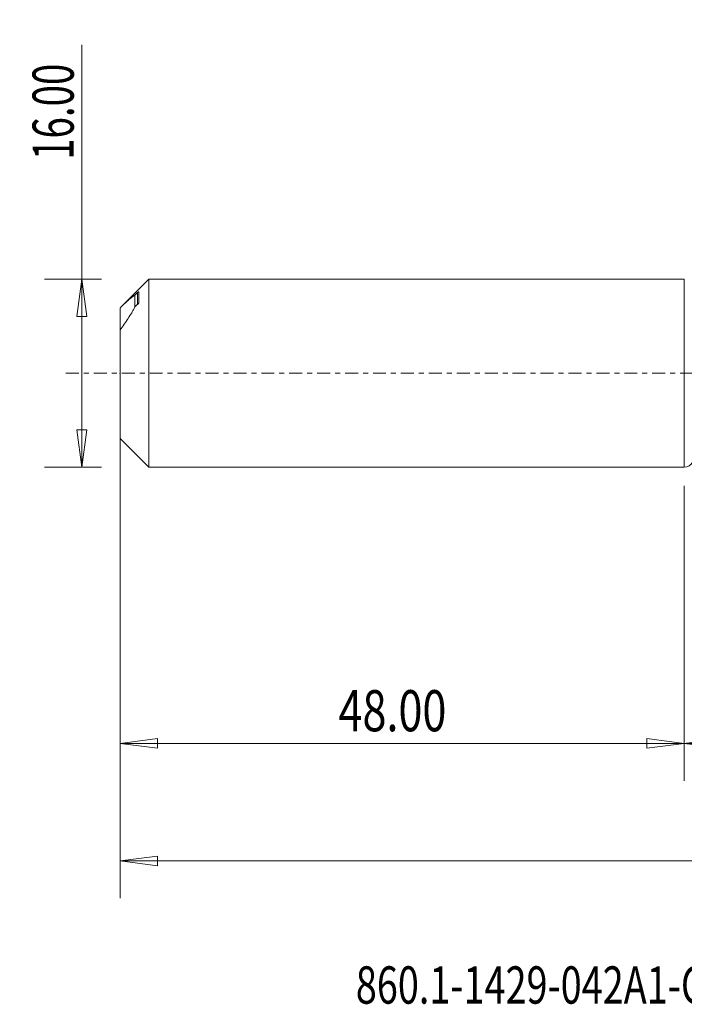
# Model space of a CAD drawing. Units: millimetres. Extents: x -57 to 91, y -54 to 30.
# Drawn here: x -57 to 0, y -54 to 30 of the extents above; entities that cross this region are included whole.
import ezdxf

# ---------------------------------------------------------------- set-up
doc = ezdxf.new("R2010")
doc.units = ezdxf.units.MM
doc.linetypes.add('CENTER', pattern=[47.5, 22, -8.5, 8.5, -8.5])
for name, color, linetype in [('1', 4, 'Continuous'), ('SK1', 4, 'Continuous'), ('SK2', 7, 'Continuous'), ('SK4', 2, 'CENTER'), ('SK6', 5, 'Continuous')]:
    doc.layers.add(name, color=color, linetype=linetype)
doc.styles.add('iso_b_vert', font='simplex.shx')
doc.dimstyles.get("Standard").update_dxf_attribs({"dimtxt": 0.18, "dimasz": 0.18, "dimexe": 0.18, "dimexo": 0.0625, "dimgap": 0.09, "dimtad": 1, "dimzin": 0, "dimdsep": 52, "dimtxsty": 'Standard', "dimcen": 0.09, "dimadec": 0, "dimazin": 0, "dimtfac": 1, "dimtdec": 4, "dimtofl": 0, "dimtmove": 0, "dimatfit": 3, "dimfxl": 1, "dimtolj": 1, "dimtzin": 0, "dimarcsym": 0})

# ---------------------------------------------------------------- blocks, each defined once
blk = doc.blocks.new('_U0')
at = {"layer": 'SK2', "lineweight": 13}
for p, q in [((67, -1.5875), (67, -34.67512)), ((0, -9.5875), (0, -34.67512)), ((0, -31.50012), (3.174998, -31.082123)), ((0, -31.50012), (67, -31.50012)), ((0, -31.50012), (3.175002, -31.918117)), ((3.174998, -31.082123), (3.175002, -31.918117)), ((67, -31.50012), (63.824998, -31.082123)), ((63.825002, -31.918117), (63.824998, -31.082123)), ((67, -31.50012), (63.825002, -31.918117))]:
    blk.add_line(p, q, dxfattribs=at)
at = {"layer": 'SK2', "lineweight": 18, "attachment_point": 7, "line_spacing_factor": 1.084337, "style": 'iso_b_vert'}
for s, insert, char_height in [('\\W0.1790;(', (24.744329, -30.400814), 3.175), ('\\W0.7468;67.00', (28.270389, -30.467451), 3.50012), ('\\W0.1969;)', (42.258393, -30.400814), 3.175)]:
    blk.add_mtext(s, dxfattribs=dict(at, insert=insert, char_height=char_height))
blk = doc.blocks.new('_Closed')
at = {"lineweight": -2}
for p, q in [((-1, 0.166667), (0, 0)), ((-1, 0.166667), (-1, -0.166667)), ((0, 0), (-1, -0.166667)), ((0, 0), (-1, 0))]:
    blk.add_line(p, q, dxfattribs=at)
blk = doc.blocks.new('_U2')
at = {"layer": 'SK2', "lineweight": 13}
for p, q in [((-51.24994, -8), (-51.24994, 27.955339)), ((-49.5875, 8), (-54.42494, 8)), ((-51.24994, 8), (-51.667937, 4.824998)), ((-51.24994, 8), (-50.831943, 4.825002)), ((-50.831943, 4.825002), (-51.667937, 4.824998)), ((-51.667937, -4.825002), (-50.831943, -4.824998)), ((-51.24994, -8), (-51.667937, -4.825002)), ((-51.24994, -8), (-50.831943, -4.824998)), ((-49.5875, -8), (-54.42494, -8))]:
    blk.add_line(p, q, dxfattribs=at)
at = {"layer": 'SK2', "lineweight": 18, "insert": (-51.939597, 18.157505), "char_height": 3.50012, "attachment_point": 7, "rotation": 90, "line_spacing_factor": 1.084337, "style": 'iso_b_vert'}
blk.add_mtext('\\W0.6864;16.00', dxfattribs=at)
blk = doc.blocks.new('_U3')
at = {"layer": 'SK2', "lineweight": 13}
for p, q in [((-48, -9.5875), (-48, -34.67512)), ((0, -9.5875), (0, -34.67512)), ((-48, -31.50012), (-44.825002, -31.082123)), ((-48, -31.50012), (0, -31.50012)), ((-48, -31.50012), (-44.824998, -31.918117)), ((-44.825002, -31.082123), (-44.824998, -31.918117)), ((0, -31.50012), (-3.175002, -31.082123)), ((-3.174998, -31.918117), (-3.175002, -31.082123)), ((0, -31.50012), (-3.174998, -31.918117))]:
    blk.add_line(p, q, dxfattribs=at)
at = {"layer": 'SK2', "lineweight": 18, "insert": (-29.413884, -30.467451), "char_height": 3.50012, "attachment_point": 7, "line_spacing_factor": 1.084337, "style": 'iso_b_vert'}
blk.add_mtext('\\W0.7694;48.00', dxfattribs=at)
blk = doc.blocks.new('_U6')
at = {"layer": 'SK2', "lineweight": 13}
for p, q in [((-48, -1.5875), (-48, -44.67512)), ((67, -1.5875), (67, -44.67512)), ((-48, -41.50012), (-44.825002, -41.082123)), ((-48, -41.50012), (67, -41.50012)), ((-48, -41.50012), (-44.824998, -41.918117)), ((-44.825002, -41.082123), (-44.824998, -41.918117)), ((67, -41.50012), (63.824998, -41.082123)), ((63.825002, -41.918117), (63.824998, -41.082123)), ((67, -41.50012), (63.825002, -41.918117))]:
    blk.add_line(p, q, dxfattribs=at)
at = {"layer": 'SK2', "lineweight": 18, "insert": (3.837507, -40.467451), "char_height": 3.50012, "attachment_point": 7, "line_spacing_factor": 1.084337, "style": 'iso_b_vert'}
blk.add_mtext('\\W0.6532;115.00', dxfattribs=at)

msp = doc.modelspace()

# ---------------------------------------------------------------- linework, layer by layer
at = {"layer": '1', "lineweight": 18}
for p, q in [((0, 8), (0, 0)), ((0, 0), (0, -8))]:
    msp.add_line(p, q, dxfattribs=at)
msp.add_arc((0, -7.2), 0.8, 270, 333.83042, dxfattribs=at)
msp.add_point((-48, 0), dxfattribs=at)
at = {"layer": 'SK1', "lineweight": 18}
for p, q in [((-45.55, 8), (-47.873, 5.677)), ((-45.55, -8), (-45.55, 8)), ((0, 8), (-45.55, 8)), ((0, 8), (0, -8)), ((-46.5, 5.861), (-46.5, 6.86)), ((-46.4, 6.01), (-46.4, 6.929)), ((-46.735, 5.642), (-46.735, 6.641)), ((-48, 3.685), (-48, 5.549)), ((-48, 3.685), (-48, -5.549)), ((-47.873, -5.677), (-45.55, -8)), ((-45.55, -8), (0, -8))]:
    msp.add_line(p, q, dxfattribs=at)
for points in [[(-46.5, 6.86), (-46.578, 6.787), (-46.657, 6.714), (-46.735, 6.641)], [(-46.735, 5.643), (-46.657, 5.716), (-46.578, 5.789), (-46.5, 5.862)], [(-48, -5.549), (-47.956, -5.593), (-47.912, -5.638), (-47.869, -5.681)]]:
    msp.add_open_spline(points, degree=3, dxfattribs=at)
for points, knots in [([(-46.4, 6.929), (-46.4, 6.933), (-46.404, 6.933), (-46.417, 6.927), (-46.426, 6.922), (-46.454, 6.901), (-46.477, 6.882), (-46.5, 6.86)], [0, 0, 0, 0, 0.25, 0.25, 0.5, 0.5, 1, 1, 1, 1]), ([(-48, 5.549), (-47.881, 5.67), (-47.765, 5.786), (-47.538, 6.004), (-47.428, 6.107), (-47.267, 6.249), (-47.214, 6.294), (-47.11, 6.381), (-47.059, 6.421), (-46.911, 6.534), (-46.819, 6.596), (-46.735, 6.641)], [0, 0, 0, 0, 0.25, 0.25, 0.5, 0.5, 0.625, 0.625, 0.75, 0.75, 1, 1, 1, 1]), ([(-46.5, 5.862), (-46.477, 5.883), (-46.454, 5.909), (-46.426, 5.949), (-46.417, 5.962), (-46.404, 5.989), (-46.4, 6.001), (-46.4, 6.01)], [0, 0, 0, 0, 0.5, 0.5, 0.75, 0.75, 1, 1, 1, 1]), ([(-46.735, 5.643), (-46.776, 5.563), (-46.82, 5.483), (-46.911, 5.32), (-46.959, 5.237), (-47.106, 4.989), (-47.209, 4.824), (-47.424, 4.495), (-47.535, 4.331), (-47.764, 4.004), (-47.881, 3.844), (-48, 3.685)], [0, 0, 0, 0, 0.125, 0.125, 0.25, 0.25, 0.5, 0.5, 0.75, 0.75, 1, 1, 1, 1])]:
    msp.add_open_spline(points, degree=3, knots=knots, dxfattribs=at)
at = {"layer": 'SK4', "lineweight": 18, "ltscale": 0.05}
msp.add_line((72, 0), (-53, 0), dxfattribs=at)

# ---------------------------------------------------------------- texts
at = {"layer": 'SK6', "lineweight": 18, "insert": (-27.941, -53.646), "char_height": 3.175, "attachment_point": 7, "line_spacing_factor": 1.084337, "style": 'iso_b_vert'}
msp.add_mtext('\\W0.7434;860.1-1429-042A1-GM X1BM', dxfattribs=at)

# ---------------------------------------------------------------- dimensions: what is measured, and where the dimension line sits
at = {"layer": 'SK2', "lineweight": 18}
dim = msp.add_linear_dim(base=(-51.25, -8), p1=(-48, 8), p2=(-48, -8), angle=90, dimstyle='Standard', override={"dimtxt": 3.50012, "dimasz": 3.175, "dimexe": 3.175, "dimexo": 1.5875, "dimgap": 1.75006, "dimtad": 1, "dimtih": 0, "dimtoh": 0, "dimdec": 1, "dimlfac": 1, "dimzin": 8, "dimdsep": 46, "dimlunit": 2, "dimpost": '', "dimtxsty": 'iso_b_vert', "dimblk1": 'Closed', "dimblk2": 'Closed', "dimsah": 1, "dimse1": 0, "dimse2": 0, "dimsd1": 0, "dimsd2": 0, "dimclrd": 9, "dimclre": 150, "dimclrt": 43, "dimtol": 0, "dimtm": -0.1, "dimtfac": 0.999966, "dimtdec": 2, "dimtofl": 1, "dimtmove": 0, "dimtzin": 8, "dimlwd": 13, "dimlwe": 13}, dxfattribs=at)
dim.commit()
dim.dimension.update_dxf_attribs({"geometry": '_U2', "text_midpoint": (-51.25, 22.978)})
for base, p1, p2, picture, middle in [((67, -41.5), (-48, 0), (67, 0), '_U6', (9.5, -41.5)), ((67, -31.5), (0, -8), (67, 0), '_U0', (33.5, -31.5)), ((0, -31.5), (-48, -8), (0, -8), '_U3', (-24, -31.5))]:
    dim = msp.add_linear_dim(base=base, p1=p1, p2=p2, dimstyle='Standard', override={"dimtxt": 3.50012, "dimasz": 3.175, "dimexe": 3.175, "dimexo": 1.5875, "dimgap": 1.75006, "dimtad": 1, "dimtih": 1, "dimtoh": 0, "dimdec": 1, "dimlfac": 1, "dimzin": 8, "dimdsep": 46, "dimlunit": 2, "dimpost": '', "dimtxsty": 'iso_b_vert', "dimblk1": 'Closed', "dimblk2": 'Closed', "dimsah": 1, "dimse1": 0, "dimse2": 0, "dimsd1": 0, "dimsd2": 0, "dimclrd": 9, "dimclre": 150, "dimclrt": 43, "dimtol": 0, "dimtm": -0.1, "dimtfac": 0.999966, "dimtdec": 2, "dimtofl": 1, "dimtmove": 0, "dimtzin": 8, "dimlwd": 13, "dimlwe": 13}, dxfattribs=at)
    dim.commit()
    dim.dimension.update_dxf_attribs({"geometry": picture, "text_midpoint": middle})

doc.saveas('drawing.dxf')
